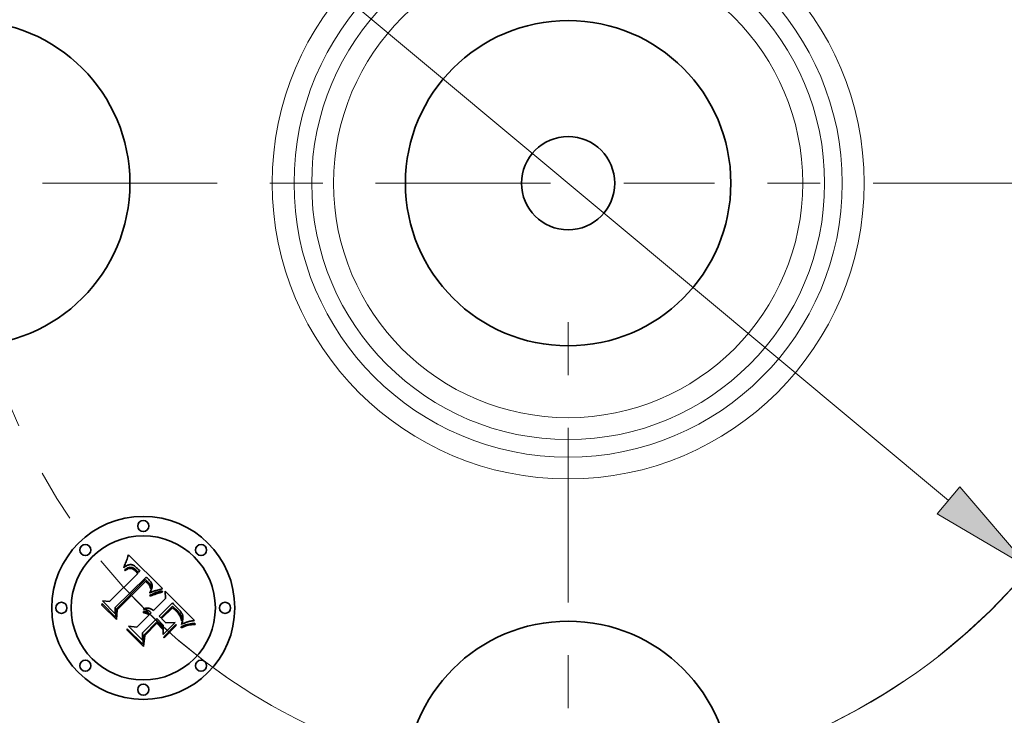
# Model space of a CAD drawing. Extents: x 0 to 10.8, y 0 to 8.3.
# Drawn here: x 2.5 to 4.3, y 4.7 to 6 of the extents above; entities that cross this region are included whole.
import ezdxf

# ---------------------------------------------------------------- set-up
doc = ezdxf.new("R2010")
doc.units = 0
doc.header["$MEASUREMENT"] = 0
doc.linetypes.add('DASHDOT', pattern=[18.5, 12, -3, 0.5, -3])
doc.layers.get('0').update_dxf_attribs({"lineweight": 13})

# ---------------------------------------------------------------- blocks, each defined once
blk = doc.blocks.new('BLOCK10')
at = {"color": 7, "lineweight": 13, "ltscale": 0.03937}
blk.add_line((-1.0283, 0.8581), (1.0283, -0.8581), dxfattribs=at)
blk.add_lwpolyline([(0.9978, -0.8947), (1.2476, -1.0412), (1.0588, -0.8216)], close=True, dxfattribs=at)
blk.add_arc((0, 0), 1.625, 240.3294, 324.1205, dxfattribs=at)
blk.add_solid([(0.9978, -0.8947), (1.2476, -1.0412), (0.9978, -0.8947), (1.0588, -0.8216)], dxfattribs=at)
blk = doc.blocks.new('BLOCK11')
at = {"color": 7, "linetype": 'DASHDOT', "lineweight": 13, "ltscale": 0.03937}
blk.add_line((-3.2236, 0), (-0.0264, 0), dxfattribs=at)
blk.add_arc((0, 0), 1.625, 123.6368, 236.3632, dxfattribs=at)
blk = doc.blocks.new('BLOCK13')
at = {"color": 7, "linetype": 'DASHDOT', "lineweight": 13, "ltscale": 0.03937}
blk.add_line((3.099, 0), (0.151, 0), dxfattribs=at)
blk.add_arc((0, 0), 1.625, 308.0276, 51.9724, dxfattribs=at)
blk = doc.blocks.new('BLOCK14')
at = {"color": 7, "linetype": 'DASHDOT', "lineweight": 13, "ltscale": 0.03937}
blk.add_line((0, -2.9366), (0, -0.3134), dxfattribs=at)
blk.add_arc((0, 0), 1.625, 223.7544, 316.2456, dxfattribs=at)

msp = doc.modelspace()

# ---------------------------------------------------------------- linework, layer by layer
at = {"color": 7, "lineweight": 35, "ltscale": 6.47509e-05}
msp.add_line((2.654, 5.0128), (2.6549, 5.0152), dxfattribs=at)
at = {"color": 7, "lineweight": 35, "ltscale": 6.66085e-05}
msp.add_line((2.6549, 5.0152), (2.6559, 5.0177), dxfattribs=at)
at = {"color": 7, "lineweight": 35, "ltscale": 6.84609e-05}
msp.add_line((2.6559, 5.0177), (2.6568, 5.0203), dxfattribs=at)
at = {"color": 7, "lineweight": 35, "ltscale": 7.03188e-05}
msp.add_line((2.6568, 5.0203), (2.6576, 5.023), dxfattribs=at)
at = {"color": 7, "lineweight": 35, "ltscale": 7.21806e-05}
msp.add_line((2.6576, 5.023), (2.6585, 5.0257), dxfattribs=at)
at = {"color": 7, "lineweight": 35, "ltscale": 0.002268}
msp.add_line((2.6585, 5.0257), (2.7232, 4.9621), dxfattribs=at)
at = {"color": 7, "lineweight": 35, "ltscale": 6.6507e-05}
msp.add_line((2.6497, 5.0013), (2.6501, 5.004), dxfattribs=at)
at = {"color": 7, "lineweight": 35, "ltscale": 4.60508e-05}
msp.add_line((2.6511, 5.0026), (2.6497, 5.0013), dxfattribs=at)
at = {"color": 7, "lineweight": 35, "ltscale": 5.76384e-05}
msp.add_line((2.6501, 5.004), (2.6511, 5.0061), dxfattribs=at)
at = {"color": 7, "lineweight": 35, "ltscale": 4.32246e-05}
msp.add_line((2.6507, 4.9969), (2.652, 4.9979), dxfattribs=at)
at = {"color": 7, "lineweight": 35, "ltscale": 4.92188e-05}
msp.add_line((2.652, 4.9955), (2.6507, 4.9969), dxfattribs=at)
at = {"color": 7, "lineweight": 35, "ltscale": 5.93883e-05}
msp.add_line((2.6511, 5.0061), (2.6521, 5.0082), dxfattribs=at)
at = {"color": 7, "lineweight": 35, "ltscale": 4.35159e-05}
msp.add_line((2.6525, 5.0036), (2.6511, 5.0026), dxfattribs=at)
at = {"color": 7, "lineweight": 35, "ltscale": 4.07614e-05}
msp.add_line((2.652, 4.9979), (2.6533, 4.9989), dxfattribs=at)
at = {"color": 7, "lineweight": 35, "ltscale": 3.76412e-05}
msp.add_line((2.6532, 4.9964), (2.652, 4.9955), dxfattribs=at)
at = {"color": 7, "lineweight": 35, "ltscale": 6.11462e-05}
msp.add_line((2.6521, 5.0082), (2.653, 5.0105), dxfattribs=at)
at = {"color": 7, "lineweight": 35, "ltscale": 4.10675e-05}
msp.add_line((2.6538, 5.0046), (2.6525, 5.0036), dxfattribs=at)
at = {"color": 7, "lineweight": 35, "ltscale": 6.29375e-05}
msp.add_line((2.653, 5.0105), (2.654, 5.0128), dxfattribs=at)
at = {"color": 7, "lineweight": 35, "ltscale": 3.54823e-05}
msp.add_line((2.6543, 4.9973), (2.6532, 4.9964), dxfattribs=at)
at = {"color": 7, "lineweight": 35, "ltscale": 3.83696e-05}
msp.add_line((2.6533, 4.9989), (2.6546, 4.9997), dxfattribs=at)
at = {"color": 7, "lineweight": 35, "ltscale": 3.8787e-05}
msp.add_line((2.6551, 5.0054), (2.6538, 5.0046), dxfattribs=at)
at = {"color": 7, "lineweight": 35, "ltscale": 3.3401e-05}
msp.add_line((2.6555, 4.998), (2.6543, 4.9973), dxfattribs=at)
at = {"color": 7, "lineweight": 35, "ltscale": 3.60959e-05}
msp.add_line((2.6546, 4.9997), (2.6559, 5.0005), dxfattribs=at)
at = {"color": 7, "lineweight": 35, "ltscale": 3.66462e-05}
msp.add_line((2.6564, 5.0061), (2.6551, 5.0054), dxfattribs=at)
at = {"color": 7, "lineweight": 35, "ltscale": 3.14192e-05}
msp.add_line((2.6565, 4.9987), (2.6555, 4.998), dxfattribs=at)
at = {"color": 7, "lineweight": 35, "ltscale": 3.39427e-05}
msp.add_line((2.6559, 5.0005), (2.6571, 5.0011), dxfattribs=at)
at = {"color": 7, "lineweight": 35, "ltscale": 3.46918e-05}
msp.add_line((2.6577, 5.0066), (2.6564, 5.0061), dxfattribs=at)
at = {"color": 7, "lineweight": 35, "ltscale": 2.95694e-05}
msp.add_line((2.6576, 4.9992), (2.6565, 4.9987), dxfattribs=at)
at = {"color": 7, "lineweight": 35, "ltscale": 3.19202e-05}
msp.add_line((2.6571, 5.0011), (2.6583, 5.0016), dxfattribs=at)
at = {"color": 7, "lineweight": 35, "ltscale": 5.40579e-05}
msp.add_line((2.6596, 5), (2.6576, 4.9992), dxfattribs=at)
at = {"color": 7, "lineweight": 35, "ltscale": 3.30111e-05}
msp.add_line((2.6589, 5.007), (2.6577, 5.0066), dxfattribs=at)
at = {"color": 7, "lineweight": 35, "ltscale": 3.00771e-05}
msp.add_line((2.6583, 5.0016), (2.6594, 5.0019), dxfattribs=at)
at = {"color": 7, "lineweight": 35, "ltscale": 3.15368e-05}
msp.add_line((2.6602, 5.0073), (2.6589, 5.007), dxfattribs=at)
at = {"color": 7, "lineweight": 35, "ltscale": 2.84788e-05}
msp.add_line((2.6594, 5.0019), (2.6605, 5.0022), dxfattribs=at)
at = {"color": 7, "lineweight": 35, "ltscale": 4.85592e-05}
msp.add_line((2.6615, 5.0003), (2.6596, 5), dxfattribs=at)
at = {"color": 7, "lineweight": 35, "ltscale": 3.04131e-05}
msp.add_line((2.6614, 5.0075), (2.6602, 5.0073), dxfattribs=at)
at = {"color": 7, "lineweight": 35, "ltscale": 2.70819e-05}
msp.add_line((2.6605, 5.0022), (2.6616, 5.0023), dxfattribs=at)
at = {"color": 7, "lineweight": 35, "ltscale": 2.96093e-05}
msp.add_line((2.6626, 5.0075), (2.6614, 5.0075), dxfattribs=at)
at = {"color": 7, "lineweight": 35, "ltscale": 4.55985e-05}
msp.add_line((2.6633, 5.0002), (2.6615, 5.0003), dxfattribs=at)
at = {"color": 7, "lineweight": 35, "ltscale": 5.18584e-05}
msp.add_line((2.6616, 5.0023), (2.6637, 5.0022), dxfattribs=at)
at = {"color": 7, "lineweight": 35, "ltscale": 2.97082e-05}
msp.add_line((2.6637, 5.0074), (2.6626, 5.0075), dxfattribs=at)
at = {"color": 7, "lineweight": 35, "ltscale": 4.86003e-05}
msp.add_line((2.6652, 4.9998), (2.6633, 5.0002), dxfattribs=at)
at = {"color": 7, "lineweight": 35, "ltscale": 3.07241e-05}
msp.add_line((2.665, 5.0071), (2.6637, 5.0074), dxfattribs=at)
at = {"color": 7, "lineweight": 35, "ltscale": 2.68287e-05}
msp.add_line((2.6637, 5.0022), (2.6647, 5.002), dxfattribs=at)
at = {"color": 7, "lineweight": 35, "ltscale": 2.80864e-05}
msp.add_line((2.6647, 5.002), (2.6658, 5.0017), dxfattribs=at)
at = {"color": 7, "lineweight": 35, "ltscale": 3.20782e-05}
msp.add_line((2.6662, 5.0067), (2.665, 5.0071), dxfattribs=at)
at = {"color": 7, "lineweight": 35, "ltscale": 2.6289e-05}
msp.add_line((2.6662, 4.9993), (2.6652, 4.9998), dxfattribs=at)
at = {"color": 7, "lineweight": 35, "ltscale": 2.95272e-05}
msp.add_line((2.6658, 5.0017), (2.6669, 5.0012), dxfattribs=at)
at = {"color": 7, "lineweight": 35, "ltscale": 3.36808e-05}
msp.add_line((2.6674, 5.0062), (2.6662, 5.0067), dxfattribs=at)
at = {"color": 7, "lineweight": 35, "ltscale": 2.79194e-05}
msp.add_line((2.6672, 4.9988), (2.6662, 4.9993), dxfattribs=at)
at = {"color": 7, "lineweight": 35, "ltscale": 3.12215e-05}
msp.add_line((2.6669, 5.0012), (2.668, 5.0007), dxfattribs=at)
at = {"color": 7, "lineweight": 35, "ltscale": 2.96633e-05}
msp.add_line((2.6682, 4.9982), (2.6672, 4.9988), dxfattribs=at)
at = {"color": 7, "lineweight": 35, "ltscale": 3.55628e-05}
msp.add_line((2.6687, 5.0056), (2.6674, 5.0062), dxfattribs=at)
at = {"color": 7, "lineweight": 35, "ltscale": 3.31258e-05}
msp.add_line((2.668, 5.0007), (2.6691, 5), dxfattribs=at)
at = {"color": 7, "lineweight": 35, "ltscale": 3.15683e-05}
msp.add_line((2.6692, 4.9975), (2.6682, 4.9982), dxfattribs=at)
at = {"color": 7, "lineweight": 35, "ltscale": 3.76397e-05}
msp.add_line((2.67, 5.0048), (2.6687, 5.0056), dxfattribs=at)
at = {"color": 7, "lineweight": 35, "ltscale": 3.51553e-05}
msp.add_line((2.6691, 5), (2.6703, 4.9992), dxfattribs=at)
at = {"color": 7, "lineweight": 35, "ltscale": 3.35831e-05}
msp.add_line((2.6703, 4.9966), (2.6692, 4.9975), dxfattribs=at)
at = {"color": 7, "lineweight": 35, "ltscale": 3.9933e-05}
msp.add_line((2.6713, 5.0039), (2.67, 5.0048), dxfattribs=at)
at = {"color": 7, "lineweight": 35, "ltscale": 3.72942e-05}
msp.add_line((2.6703, 4.9992), (2.6714, 4.9983), dxfattribs=at)
at = {"color": 7, "lineweight": 35, "ltscale": 3.56944e-05}
msp.add_line((2.6714, 4.9957), (2.6703, 4.9966), dxfattribs=at)
at = {"color": 7, "lineweight": 35, "ltscale": 4.22951e-05}
msp.add_line((2.6726, 5.0028), (2.6713, 5.0039), dxfattribs=at)
at = {"color": 7, "lineweight": 35, "ltscale": 3.95916e-05}
msp.add_line((2.6714, 4.9983), (2.6726, 4.9972), dxfattribs=at)
at = {"color": 7, "lineweight": 35, "ltscale": 3.78607e-05}
msp.add_line((2.6724, 4.9947), (2.6714, 4.9957), dxfattribs=at)
at = {"color": 7, "lineweight": 35, "ltscale": 4.48544e-05}
msp.add_line((2.674, 5.0016), (2.6726, 5.0028), dxfattribs=at)
at = {"color": 7, "lineweight": 35, "ltscale": 4.19302e-05}
msp.add_line((2.6726, 4.9972), (2.6738, 4.996), dxfattribs=at)
at = {"color": 7, "lineweight": 35, "ltscale": 0.000113573}
msp.add_line((2.6738, 4.996), (2.677, 4.9928), dxfattribs=at)
at = {"color": 7, "lineweight": 35, "ltscale": 4.74705e-05}
msp.add_line((2.6753, 5.0003), (2.674, 5.0016), dxfattribs=at)
at = {"color": 7, "lineweight": 35, "ltscale": 3.52041e-05}
msp.add_line((2.6763, 4.9993), (2.6753, 5.0003), dxfattribs=at)
at = {"color": 7, "lineweight": 35, "ltscale": 3.59884e-05}
msp.add_line((2.6773, 4.9983), (2.6763, 4.9993), dxfattribs=at)
at = {"color": 7, "lineweight": 35, "ltscale": 3.67947e-05}
msp.add_line((2.6783, 4.9972), (2.6773, 4.9983), dxfattribs=at)
at = {"color": 7, "lineweight": 35, "ltscale": 3.76193e-05}
msp.add_line((2.6792, 4.996), (2.6783, 4.9972), dxfattribs=at)
at = {"color": 7, "lineweight": 35, "ltscale": 3.84387e-05}
msp.add_line((2.6802, 4.9948), (2.6792, 4.996), dxfattribs=at)
at = {"color": 7, "lineweight": 35, "ltscale": 0.001883}
msp.add_line((2.6229, 4.9375), (2.6762, 4.9908), dxfattribs=at)
at = {"color": 7, "lineweight": 35, "ltscale": 0.002052}
msp.add_line((2.6918, 4.9838), (2.6331, 4.9265), dxfattribs=at)
at = {"color": 7, "lineweight": 35, "ltscale": 0.001972}
msp.add_line((2.6352, 4.9232), (2.691, 4.979), dxfattribs=at)
at = {"color": 7, "lineweight": 35, "ltscale": 0.000134387}
msp.add_line((2.6762, 4.9908), (2.6724, 4.9947), dxfattribs=at)
at = {"color": 7, "lineweight": 35, "ltscale": 9.50487e-05}
msp.add_line((2.677, 4.9928), (2.6802, 4.9948), dxfattribs=at)
at = {"color": 7, "lineweight": 35, "ltscale": 0.000102235}
msp.add_line((2.691, 4.979), (2.694, 4.9761), dxfattribs=at)
at = {"color": 7, "lineweight": 35, "ltscale": 3.41817e-05}
msp.add_line((2.6929, 4.983), (2.6918, 4.9838), dxfattribs=at)
at = {"color": 7, "lineweight": 35, "ltscale": 3.41388e-05}
msp.add_line((2.6939, 4.9821), (2.6929, 4.983), dxfattribs=at)
at = {"color": 7, "lineweight": 35, "ltscale": 3.41053e-05}
msp.add_line((2.6949, 4.9811), (2.6939, 4.9821), dxfattribs=at)
at = {"color": 7, "lineweight": 35, "ltscale": 3.40849e-05}
msp.add_line((2.6959, 4.9802), (2.6949, 4.9811), dxfattribs=at)
at = {"color": 7, "lineweight": 35, "ltscale": 3.4074e-05}
msp.add_line((2.6969, 4.9792), (2.6959, 4.9802), dxfattribs=at)
at = {"color": 7, "lineweight": 35, "ltscale": 4.05649e-05}
msp.add_line((2.698, 4.9781), (2.6969, 4.9792), dxfattribs=at)
at = {"color": 7, "lineweight": 35, "ltscale": 3.85125e-05}
msp.add_line((2.699, 4.9769), (2.698, 4.9781), dxfattribs=at)
at = {"color": 7, "lineweight": 35, "ltscale": 3.65399e-05}
msp.add_line((2.6999, 4.9758), (2.699, 4.9769), dxfattribs=at)
at = {"color": 7, "lineweight": 35, "ltscale": 0.001903}
msp.add_line((2.6912, 4.9758), (2.6373, 4.922), dxfattribs=at)
at = {"color": 7, "lineweight": 35, "ltscale": 2.79413e-05}
msp.add_line((2.692, 4.9751), (2.6912, 4.9758), dxfattribs=at)
at = {"color": 7, "lineweight": 35, "ltscale": 2.71852e-05}
msp.add_line((2.6928, 4.9744), (2.692, 4.9751), dxfattribs=at)
at = {"color": 7, "lineweight": 35, "ltscale": 2.64652e-05}
msp.add_line((2.6936, 4.9736), (2.6928, 4.9744), dxfattribs=at)
at = {"color": 7, "lineweight": 35, "ltscale": 3.84941e-05}
msp.add_line((2.6947, 4.9725), (2.6936, 4.9736), dxfattribs=at)
at = {"color": 7, "lineweight": 35, "ltscale": 3.56489e-05}
msp.add_line((2.694, 4.9761), (2.695, 4.9751), dxfattribs=at)
at = {"color": 7, "lineweight": 35, "ltscale": 3.76464e-05}
msp.add_line((2.6956, 4.9714), (2.6947, 4.9725), dxfattribs=at)
at = {"color": 7, "lineweight": 35, "ltscale": 3.35324e-05}
msp.add_line((2.695, 4.9751), (2.6959, 4.9741), dxfattribs=at)
at = {"color": 7, "lineweight": 35, "ltscale": 3.68182e-05}
msp.add_line((2.6965, 4.9702), (2.6956, 4.9714), dxfattribs=at)
at = {"color": 7, "lineweight": 35, "ltscale": 3.14032e-05}
msp.add_line((2.6959, 4.9741), (2.6967, 4.9732), dxfattribs=at)
at = {"color": 7, "lineweight": 35, "ltscale": 3.61528e-05}
msp.add_line((2.6974, 4.969), (2.6965, 4.9702), dxfattribs=at)
at = {"color": 7, "lineweight": 35, "ltscale": 2.92879e-05}
msp.add_line((2.6967, 4.9732), (2.6975, 4.9723), dxfattribs=at)
at = {"color": 7, "lineweight": 35, "ltscale": 3.56083e-05}
msp.add_line((2.6981, 4.9678), (2.6974, 4.969), dxfattribs=at)
at = {"color": 7, "lineweight": 35, "ltscale": 2.72456e-05}
msp.add_line((2.6975, 4.9723), (2.6982, 4.9715), dxfattribs=at)
at = {"color": 7, "lineweight": 35, "ltscale": 3.51462e-05}
msp.add_line((2.6987, 4.9665), (2.6981, 4.9678), dxfattribs=at)
at = {"color": 7, "lineweight": 35, "ltscale": 4.82902e-05}
msp.add_line((2.6982, 4.9715), (2.6993, 4.9699), dxfattribs=at)
at = {"color": 7, "lineweight": 35, "ltscale": 3.48495e-05}
msp.add_line((2.6993, 4.9653), (2.6987, 4.9665), dxfattribs=at)
at = {"color": 7, "lineweight": 35, "ltscale": 4.03277e-05}
msp.add_line((2.6993, 4.9699), (2.7002, 4.9686), dxfattribs=at)
at = {"color": 7, "lineweight": 35, "ltscale": 3.4649e-05}
msp.add_line((2.6998, 4.964), (2.6993, 4.9653), dxfattribs=at)
at = {"color": 7, "lineweight": 35, "ltscale": 3.46028e-05}
msp.add_line((2.7002, 4.9627), (2.6998, 4.964), dxfattribs=at)
at = {"color": 7, "lineweight": 35, "ltscale": 3.46449e-05}
msp.add_line((2.7007, 4.9746), (2.6999, 4.9758), dxfattribs=at)
at = {"color": 7, "lineweight": 35, "ltscale": 4.11031e-05}
msp.add_line((2.7001, 4.9568), (2.7008, 4.9582), dxfattribs=at)
at = {"color": 7, "lineweight": 35, "ltscale": 3.35937e-05}
msp.add_line((2.7002, 4.9686), (2.7007, 4.9673), dxfattribs=at)
at = {"color": 7, "lineweight": 35, "ltscale": 3.46646e-05}
msp.add_line((2.7006, 4.9613), (2.7002, 4.9627), dxfattribs=at)
at = {"color": 7, "lineweight": 35, "ltscale": 1.89605e-05}
msp.add_line((2.7008, 4.962), (2.7006, 4.9613), dxfattribs=at)
at = {"color": 7, "lineweight": 35, "ltscale": 3.28932e-05}
msp.add_line((2.7014, 4.9735), (2.7007, 4.9746), dxfattribs=at)
at = {"color": 7, "lineweight": 35, "ltscale": 3.23203e-05}
msp.add_line((2.7007, 4.9673), (2.7011, 4.9661), dxfattribs=at)
at = {"color": 7, "lineweight": 35, "ltscale": 3.59336e-05}
msp.add_line((2.7011, 4.9634), (2.7008, 4.962), dxfattribs=at)
at = {"color": 7, "lineweight": 35, "ltscale": 3.88793e-05}
msp.add_line((2.7008, 4.9582), (2.7015, 4.9596), dxfattribs=at)
at = {"color": 7, "lineweight": 35, "ltscale": 3.26653e-05}
msp.add_line((2.7011, 4.9661), (2.7012, 4.9648), dxfattribs=at)
at = {"color": 7, "lineweight": 35, "ltscale": 3.38999e-05}
msp.add_line((2.7012, 4.9648), (2.7011, 4.9634), dxfattribs=at)
at = {"color": 7, "lineweight": 35, "ltscale": 3.12457e-05}
msp.add_line((2.702, 4.9724), (2.7014, 4.9735), dxfattribs=at)
at = {"color": 7, "lineweight": 35, "ltscale": 3.67542e-05}
msp.add_line((2.7015, 4.9596), (2.702, 4.961), dxfattribs=at)
at = {"color": 7, "lineweight": 35, "ltscale": 2.97795e-05}
msp.add_line((2.7025, 4.9713), (2.702, 4.9724), dxfattribs=at)
at = {"color": 7, "lineweight": 35, "ltscale": 3.46922e-05}
msp.add_line((2.702, 4.961), (2.7025, 4.9623), dxfattribs=at)
at = {"color": 7, "lineweight": 35, "ltscale": 2.8481e-05}
msp.add_line((2.7028, 4.9702), (2.7025, 4.9713), dxfattribs=at)
at = {"color": 7, "lineweight": 35, "ltscale": 3.2804e-05}
msp.add_line((2.7025, 4.9623), (2.7029, 4.9636), dxfattribs=at)
at = {"color": 7, "lineweight": 35, "ltscale": 2.74027e-05}
msp.add_line((2.7031, 4.9692), (2.7028, 4.9702), dxfattribs=at)
at = {"color": 7, "lineweight": 35, "ltscale": 3.10012e-05}
msp.add_line((2.7029, 4.9636), (2.7031, 4.9648), dxfattribs=at)
at = {"color": 7, "lineweight": 35, "ltscale": 2.65495e-05}
msp.add_line((2.7033, 4.9681), (2.7031, 4.9692), dxfattribs=at)
at = {"color": 7, "lineweight": 35, "ltscale": 2.94026e-05}
msp.add_line((2.7031, 4.9648), (2.7033, 4.9659), dxfattribs=at)
at = {"color": 7, "lineweight": 35, "ltscale": 2.67408e-05}
msp.add_line((2.7033, 4.9671), (2.7033, 4.9681), dxfattribs=at)
at = {"color": 7, "lineweight": 35, "ltscale": 2.79451e-05}
msp.add_line((2.7033, 4.9659), (2.7033, 4.9671), dxfattribs=at)
at = {"color": 7, "lineweight": 35, "ltscale": 3.00974e-05}
msp.add_line((2.7091, 4.958), (2.7079, 4.9576), dxfattribs=at)
at = {"color": 7, "lineweight": 35, "ltscale": 2.90902e-05}
msp.add_line((2.7102, 4.9584), (2.7091, 4.958), dxfattribs=at)
at = {"color": 7, "lineweight": 35, "ltscale": 2.81232e-05}
msp.add_line((2.7113, 4.9587), (2.7102, 4.9584), dxfattribs=at)
at = {"color": 7, "lineweight": 35, "ltscale": 0.000279665}
msp.add_line((2.722, 4.9617), (2.7113, 4.9587), dxfattribs=at)
at = {"color": 7, "lineweight": 35, "ltscale": 3.04937e-05}
msp.add_line((2.7232, 4.9621), (2.722, 4.9617), dxfattribs=at)
at = {"color": 7, "lineweight": 35, "ltscale": 9.88871e-05}
msp.add_line((2.6989, 4.9494), (2.7025, 4.951), dxfattribs=at)
at = {"color": 7, "lineweight": 35, "ltscale": 5.20838e-05}
msp.add_line((2.6998, 4.9475), (2.6989, 4.9494), dxfattribs=at)
at = {"color": 7, "lineweight": 35, "ltscale": 4.33542e-05}
msp.add_line((2.6992, 4.9553), (2.7001, 4.9568), dxfattribs=at)
at = {"color": 7, "lineweight": 35, "ltscale": 4.01486e-05}
msp.add_line((2.6992, 4.9536), (2.6992, 4.9553), dxfattribs=at)
at = {"color": 7, "lineweight": 35, "ltscale": 3.75477e-05}
msp.add_line((2.7005, 4.9543), (2.6992, 4.9536), dxfattribs=at)
at = {"color": 7, "lineweight": 35, "ltscale": 8.03029e-05}
msp.add_line((2.7027, 4.9488), (2.6998, 4.9475), dxfattribs=at)
at = {"color": 7, "lineweight": 35, "ltscale": 3.64249e-05}
msp.add_line((2.7019, 4.955), (2.7005, 4.9543), dxfattribs=at)
at = {"color": 7, "lineweight": 35, "ltscale": 3.53524e-05}
msp.add_line((2.7031, 4.9556), (2.7019, 4.955), dxfattribs=at)
at = {"color": 7, "lineweight": 35, "ltscale": 7.64209e-05}
msp.add_line((2.7025, 4.951), (2.7053, 4.9523), dxfattribs=at)
at = {"color": 7, "lineweight": 35, "ltscale": 7.61252e-05}
msp.add_line((2.7055, 4.95), (2.7027, 4.9488), dxfattribs=at)
at = {"color": 7, "lineweight": 35, "ltscale": 3.42811e-05}
msp.add_line((2.7044, 4.9562), (2.7031, 4.9556), dxfattribs=at)
at = {"color": 7, "lineweight": 35, "ltscale": 3.322e-05}
msp.add_line((2.7056, 4.9567), (2.7044, 4.9562), dxfattribs=at)
at = {"color": 7, "lineweight": 35, "ltscale": 7.19291e-05}
msp.add_line((2.7053, 4.9523), (2.7079, 4.9534), dxfattribs=at)
at = {"color": 7, "lineweight": 35, "ltscale": 7.19627e-05}
msp.add_line((2.7082, 4.9511), (2.7055, 4.95), dxfattribs=at)
at = {"color": 7, "lineweight": 35, "ltscale": 3.21704e-05}
msp.add_line((2.7068, 4.9572), (2.7056, 4.9567), dxfattribs=at)
at = {"color": 7, "lineweight": 35, "ltscale": 0.000798761}
msp.add_line((2.7059, 4.9205), (2.7284, 4.943), dxfattribs=at)
at = {"color": 7, "lineweight": 35, "ltscale": 3.11093e-05}
msp.add_line((2.7079, 4.9576), (2.7068, 4.9572), dxfattribs=at)
at = {"color": 7, "lineweight": 35, "ltscale": 6.74557e-05}
msp.add_line((2.7079, 4.9534), (2.7104, 4.9543), dxfattribs=at)
at = {"color": 7, "lineweight": 35, "ltscale": 6.7827e-05}
msp.add_line((2.7107, 4.952), (2.7082, 4.9511), dxfattribs=at)
at = {"color": 7, "lineweight": 35, "ltscale": 6.30513e-05}
msp.add_line((2.7104, 4.9543), (2.7128, 4.9552), dxfattribs=at)
at = {"color": 7, "lineweight": 35, "ltscale": 6.37412e-05}
msp.add_line((2.7131, 4.9529), (2.7107, 4.952), dxfattribs=at)
at = {"color": 7, "lineweight": 35, "ltscale": 5.86792e-05}
msp.add_line((2.7128, 4.9552), (2.7151, 4.9559), dxfattribs=at)
at = {"color": 7, "lineweight": 35, "ltscale": 5.96868e-05}
msp.add_line((2.7154, 4.9536), (2.7131, 4.9529), dxfattribs=at)
at = {"color": 7, "lineweight": 35, "ltscale": 5.44003e-05}
msp.add_line((2.7151, 4.9559), (2.7172, 4.9565), dxfattribs=at)
at = {"color": 7, "lineweight": 35, "ltscale": 5.57093e-05}
msp.add_line((2.7176, 4.9542), (2.7154, 4.9536), dxfattribs=at)
at = {"color": 7, "lineweight": 35, "ltscale": 5.02213e-05}
msp.add_line((2.7172, 4.9565), (2.7191, 4.9569), dxfattribs=at)
at = {"color": 7, "lineweight": 35, "ltscale": 5.17489e-05}
msp.add_line((2.7196, 4.9547), (2.7176, 4.9542), dxfattribs=at)
at = {"color": 7, "lineweight": 35, "ltscale": 4.61322e-05}
msp.add_line((2.7191, 4.9569), (2.7209, 4.9573), dxfattribs=at)
at = {"color": 7, "lineweight": 35, "ltscale": 4.79054e-05}
msp.add_line((2.7214, 4.9551), (2.7196, 4.9547), dxfattribs=at)
at = {"color": 7, "lineweight": 35, "ltscale": 4.21684e-05}
msp.add_line((2.7209, 4.9573), (2.7226, 4.9574), dxfattribs=at)
at = {"color": 7, "lineweight": 35, "ltscale": 4.41641e-05}
msp.add_line((2.7232, 4.9554), (2.7214, 4.9551), dxfattribs=at)
at = {"color": 7, "lineweight": 35, "ltscale": 5.4213e-05}
msp.add_line((2.7226, 4.9574), (2.7232, 4.9554), dxfattribs=at)
at = {"color": 7, "lineweight": 35, "ltscale": 0.000353448}
msp.add_line((2.7284, 4.943), (2.7281, 4.9572), dxfattribs=at)
at = {"color": 7, "lineweight": 35, "ltscale": 0.001965}
msp.add_line((2.7281, 4.9572), (2.7837, 4.9016), dxfattribs=at)
at = {"color": 7, "lineweight": 35, "ltscale": 6.71461e-05}
msp.add_line((2.6084, 4.9308), (2.6086, 4.9335), dxfattribs=at)
at = {"color": 7, "lineweight": 35, "ltscale": 0.000967208}
msp.add_line((2.6357, 4.9034), (2.6084, 4.9308), dxfattribs=at)
at = {"color": 7, "lineweight": 35, "ltscale": 0.000906649}
msp.add_line((2.6086, 4.9335), (2.6342, 4.9078), dxfattribs=at)
at = {"color": 7, "lineweight": 35, "ltscale": 0.00086499}
msp.add_line((2.6336, 4.9143), (2.6092, 4.9388), dxfattribs=at)
at = {"color": 7, "lineweight": 35, "ltscale": 0.000345336}
msp.add_line((2.6092, 4.9388), (2.6229, 4.9375), dxfattribs=at)
at = {"color": 7, "lineweight": 35, "ltscale": 0.000304053}
msp.add_line((2.6331, 4.9265), (2.6336, 4.9143), dxfattribs=at)
at = {"color": 7, "lineweight": 35, "ltscale": 0.000384973}
msp.add_line((2.6342, 4.9078), (2.6352, 4.9232), dxfattribs=at)
at = {"color": 7, "lineweight": 35, "ltscale": 0.000466048}
msp.add_line((2.6373, 4.922), (2.6357, 4.9034), dxfattribs=at)
at = {"color": 7, "lineweight": 35, "ltscale": 3.30661e-05}
msp.add_line((2.6872, 4.9222), (2.6876, 4.9235), dxfattribs=at)
at = {"color": 7, "lineweight": 35, "ltscale": 3.78554e-05}
msp.add_line((2.6887, 4.9223), (2.6872, 4.9222), dxfattribs=at)
at = {"color": 7, "lineweight": 35, "ltscale": 5.0715e-05}
msp.add_line((2.6876, 4.9235), (2.6895, 4.9242), dxfattribs=at)
at = {"color": 7, "lineweight": 35, "ltscale": 3.65606e-05}
msp.add_line((2.6901, 4.9222), (2.6887, 4.9223), dxfattribs=at)
at = {"color": 7, "lineweight": 35, "ltscale": 4.83961e-05}
msp.add_line((2.6895, 4.9242), (2.6914, 4.9248), dxfattribs=at)
at = {"color": 7, "lineweight": 35, "ltscale": 3.54397e-05}
msp.add_line((2.6915, 4.922), (2.6901, 4.9222), dxfattribs=at)
at = {"color": 7, "lineweight": 35, "ltscale": 4.681e-05}
msp.add_line((2.6914, 4.9248), (2.6932, 4.9251), dxfattribs=at)
at = {"color": 7, "lineweight": 35, "ltscale": 3.45425e-05}
msp.add_line((2.6929, 4.9217), (2.6915, 4.922), dxfattribs=at)
at = {"color": 7, "lineweight": 35, "ltscale": 3.39108e-05}
msp.add_line((2.6942, 4.9213), (2.6929, 4.9217), dxfattribs=at)
at = {"color": 7, "lineweight": 35, "ltscale": 4.59477e-05}
msp.add_line((2.6932, 4.9251), (2.6951, 4.9252), dxfattribs=at)
at = {"color": 7, "lineweight": 35, "ltscale": 3.35556e-05}
msp.add_line((2.6954, 4.9208), (2.6942, 4.9213), dxfattribs=at)
at = {"color": 7, "lineweight": 35, "ltscale": 4.58615e-05}
msp.add_line((2.6951, 4.9252), (2.6969, 4.925), dxfattribs=at)
at = {"color": 7, "lineweight": 35, "ltscale": 3.34408e-05}
msp.add_line((2.6966, 4.9202), (2.6954, 4.9208), dxfattribs=at)
at = {"color": 7, "lineweight": 35, "ltscale": 4.65512e-05}
msp.add_line((2.6969, 4.925), (2.6987, 4.9246), dxfattribs=at)
at = {"color": 7, "lineweight": 35, "ltscale": 4.80474e-05}
msp.add_line((2.6987, 4.9246), (2.7005, 4.9239), dxfattribs=at)
at = {"color": 7, "lineweight": 35, "ltscale": 5.02379e-05}
msp.add_line((2.7005, 4.9239), (2.7023, 4.923), dxfattribs=at)
at = {"color": 7, "lineweight": 35, "ltscale": 5.29758e-05}
msp.add_line((2.7023, 4.923), (2.7041, 4.9218), dxfattribs=at)
at = {"color": 7, "lineweight": 35, "ltscale": 5.62951e-05}
msp.add_line((2.7041, 4.9218), (2.7059, 4.9205), dxfattribs=at)
at = {"color": 7, "lineweight": 35, "ltscale": 0.000885833}
msp.add_line((2.7416, 4.9348), (2.7166, 4.9097), dxfattribs=at)
at = {"color": 7, "lineweight": 35, "ltscale": 0.000781725}
msp.add_line((2.7198, 4.9065), (2.7419, 4.9286), dxfattribs=at)
at = {"color": 7, "lineweight": 35, "ltscale": 0.000730616}
msp.add_line((2.7418, 4.9258), (2.7212, 4.9051), dxfattribs=at)
at = {"color": 7, "lineweight": 35, "ltscale": 7.00605e-05}
msp.add_line((2.7435, 4.9328), (2.7416, 4.9348), dxfattribs=at)
at = {"color": 7, "lineweight": 35, "ltscale": 4.70065e-05}
msp.add_line((2.7432, 4.9246), (2.7418, 4.9258), dxfattribs=at)
at = {"color": 7, "lineweight": 35, "ltscale": 5.49213e-05}
msp.add_line((2.7419, 4.9286), (2.7435, 4.9271), dxfattribs=at)
at = {"color": 7, "lineweight": 35, "ltscale": 4.37604e-05}
msp.add_line((2.7446, 4.9234), (2.7432, 4.9246), dxfattribs=at)
at = {"color": 7, "lineweight": 35, "ltscale": 0.000183602}
msp.add_line((2.7487, 4.9275), (2.7435, 4.9328), dxfattribs=at)
at = {"color": 7, "lineweight": 35, "ltscale": 4.75828e-05}
msp.add_line((2.7435, 4.9271), (2.7449, 4.9258), dxfattribs=at)
at = {"color": 7, "lineweight": 35, "ltscale": 4.05478e-05}
msp.add_line((2.7458, 4.9223), (2.7446, 4.9234), dxfattribs=at)
at = {"color": 7, "lineweight": 35, "ltscale": 4.87725e-05}
msp.add_line((2.7449, 4.9258), (2.7464, 4.9245), dxfattribs=at)
at = {"color": 7, "lineweight": 35, "ltscale": 3.73446e-05}
msp.add_line((2.7468, 4.9213), (2.7458, 4.9223), dxfattribs=at)
at = {"color": 7, "lineweight": 35, "ltscale": 4.99927e-05}
msp.add_line((2.7464, 4.9245), (2.7478, 4.9231), dxfattribs=at)
at = {"color": 7, "lineweight": 35, "ltscale": 3.41535e-05}
msp.add_line((2.7478, 4.9203), (2.7468, 4.9213), dxfattribs=at)
at = {"color": 7, "lineweight": 35, "ltscale": 5.1192e-05}
msp.add_line((2.7478, 4.9231), (2.7493, 4.9217), dxfattribs=at)
at = {"color": 7, "lineweight": 35, "ltscale": 0.000107904}
msp.add_line((2.7518, 4.9245), (2.7487, 4.9275), dxfattribs=at)
at = {"color": 7, "lineweight": 35, "ltscale": 5.23954e-05}
msp.add_line((2.7493, 4.9217), (2.7508, 4.9202), dxfattribs=at)
at = {"color": 7, "lineweight": 35, "ltscale": 5.62589e-05}
msp.add_line((2.7534, 4.9229), (2.7518, 4.9245), dxfattribs=at)
at = {"color": 7, "lineweight": 35, "ltscale": 5.2943e-05}
msp.add_line((2.7548, 4.9214), (2.7534, 4.9229), dxfattribs=at)
at = {"color": 7, "lineweight": 35, "ltscale": 4.96778e-05}
msp.add_line((2.7561, 4.9198), (2.7548, 4.9214), dxfattribs=at)
at = {"color": 7, "lineweight": 35, "ltscale": 0.000813907}
msp.add_line((2.6744, 4.889), (2.6974, 4.912), dxfattribs=at)
at = {"color": 7, "lineweight": 35, "ltscale": 0.000953978}
msp.add_line((2.7121, 4.9053), (2.6851, 4.8783), dxfattribs=at)
at = {"color": 7, "lineweight": 35, "ltscale": 5.35982e-05}
msp.add_line((2.6871, 4.9161), (2.6872, 4.9183), dxfattribs=at)
at = {"color": 7, "lineweight": 35, "ltscale": 3.057e-05}
msp.add_line((2.6883, 4.9161), (2.6871, 4.9161), dxfattribs=at)
at = {"color": 7, "lineweight": 35, "ltscale": 3.23166e-05}
msp.add_line((2.6872, 4.9183), (2.6885, 4.9183), dxfattribs=at)
at = {"color": 7, "lineweight": 35, "ltscale": 2.96364e-05}
msp.add_line((2.6895, 4.916), (2.6883, 4.9161), dxfattribs=at)
at = {"color": 7, "lineweight": 35, "ltscale": 3.17265e-05}
msp.add_line((2.6885, 4.9183), (2.6897, 4.9182), dxfattribs=at)
at = {"color": 7, "lineweight": 35, "ltscale": 2.89007e-05}
msp.add_line((2.6906, 4.9157), (2.6895, 4.916), dxfattribs=at)
at = {"color": 7, "lineweight": 35, "ltscale": 3.1342e-05}
msp.add_line((2.6897, 4.9182), (2.691, 4.918), dxfattribs=at)
at = {"color": 7, "lineweight": 35, "ltscale": 2.83503e-05}
msp.add_line((2.6917, 4.9155), (2.6906, 4.9157), dxfattribs=at)
at = {"color": 7, "lineweight": 35, "ltscale": 3.12677e-05}
msp.add_line((2.691, 4.918), (2.6922, 4.9176), dxfattribs=at)
at = {"color": 7, "lineweight": 35, "ltscale": 2.79199e-05}
msp.add_line((2.6927, 4.9151), (2.6917, 4.9155), dxfattribs=at)
at = {"color": 7, "lineweight": 35, "ltscale": 3.13898e-05}
msp.add_line((2.6922, 4.9176), (2.6934, 4.9172), dxfattribs=at)
at = {"color": 7, "lineweight": 35, "ltscale": 2.77251e-05}
msp.add_line((2.6938, 4.9146), (2.6927, 4.9151), dxfattribs=at)
at = {"color": 7, "lineweight": 35, "ltscale": 3.17812e-05}
msp.add_line((2.6934, 4.9172), (2.6945, 4.9167), dxfattribs=at)
at = {"color": 7, "lineweight": 35, "ltscale": 2.77317e-05}
msp.add_line((2.6947, 4.9141), (2.6938, 4.9146), dxfattribs=at)
at = {"color": 7, "lineweight": 35, "ltscale": 3.24437e-05}
msp.add_line((2.6945, 4.9167), (2.6956, 4.916), dxfattribs=at)
at = {"color": 7, "lineweight": 35, "ltscale": 2.78973e-05}
msp.add_line((2.6957, 4.9135), (2.6947, 4.9141), dxfattribs=at)
at = {"color": 7, "lineweight": 35, "ltscale": 3.33117e-05}
msp.add_line((2.6956, 4.916), (2.6967, 4.9153), dxfattribs=at)
at = {"color": 7, "lineweight": 35, "ltscale": 2.82524e-05}
msp.add_line((2.6965, 4.9128), (2.6957, 4.9135), dxfattribs=at)
at = {"color": 7, "lineweight": 35, "ltscale": 2.88173e-05}
msp.add_line((2.6974, 4.912), (2.6965, 4.9128), dxfattribs=at)
at = {"color": 7, "lineweight": 35, "ltscale": 3.36172e-05}
msp.add_line((2.6978, 4.9194), (2.6966, 4.9202), dxfattribs=at)
at = {"color": 7, "lineweight": 35, "ltscale": 3.43717e-05}
msp.add_line((2.6967, 4.9153), (2.6978, 4.9144), dxfattribs=at)
at = {"color": 7, "lineweight": 35, "ltscale": 3.40569e-05}
msp.add_line((2.6988, 4.9186), (2.6978, 4.9194), dxfattribs=at)
at = {"color": 7, "lineweight": 35, "ltscale": 3.56417e-05}
msp.add_line((2.6978, 4.9144), (2.6988, 4.9134), dxfattribs=at)
at = {"color": 7, "lineweight": 35, "ltscale": 3.4785e-05}
msp.add_line((2.6999, 4.9177), (2.6988, 4.9186), dxfattribs=at)
at = {"color": 7, "lineweight": 35, "ltscale": 8.89612e-05}
msp.add_line((2.6988, 4.9134), (2.7014, 4.916), dxfattribs=at)
at = {"color": 7, "lineweight": 35, "ltscale": 2.8645e-05}
msp.add_line((2.7006, 4.9168), (2.6999, 4.9177), dxfattribs=at)
at = {"color": 7, "lineweight": 35, "ltscale": 2.82696e-05}
msp.add_line((2.7014, 4.916), (2.7006, 4.9168), dxfattribs=at)
at = {"color": 7, "lineweight": 35, "ltscale": 0.00043344}
msp.add_line((2.7243, 4.893), (2.7121, 4.9053), dxfattribs=at)
at = {"color": 7, "lineweight": 35, "ltscale": 0.000115474}
msp.add_line((2.7166, 4.9097), (2.7198, 4.9065), dxfattribs=at)
at = {"color": 7, "lineweight": 35, "ltscale": 0.00028581}
msp.add_line((2.7212, 4.9051), (2.7292, 4.8971), dxfattribs=at)
at = {"color": 7, "lineweight": 35, "ltscale": 4.42324e-05}
msp.add_line((2.7491, 4.9191), (2.7478, 4.9203), dxfattribs=at)
at = {"color": 7, "lineweight": 35, "ltscale": 4.19057e-05}
msp.add_line((2.7502, 4.9179), (2.7491, 4.9191), dxfattribs=at)
at = {"color": 7, "lineweight": 35, "ltscale": 3.95366e-05}
msp.add_line((2.7513, 4.9167), (2.7502, 4.9179), dxfattribs=at)
at = {"color": 7, "lineweight": 35, "ltscale": 7.43405e-05}
msp.add_line((2.7508, 4.9202), (2.7528, 4.918), dxfattribs=at)
at = {"color": 7, "lineweight": 35, "ltscale": 3.72091e-05}
msp.add_line((2.7523, 4.9156), (2.7513, 4.9167), dxfattribs=at)
at = {"color": 7, "lineweight": 35, "ltscale": 3.48945e-05}
msp.add_line((2.7532, 4.9145), (2.7523, 4.9156), dxfattribs=at)
at = {"color": 7, "lineweight": 35, "ltscale": 6.88019e-05}
msp.add_line((2.7528, 4.918), (2.7546, 4.9159), dxfattribs=at)
at = {"color": 7, "lineweight": 35, "ltscale": 3.26006e-05}
msp.add_line((2.754, 4.9135), (2.7532, 4.9145), dxfattribs=at)
at = {"color": 7, "lineweight": 35, "ltscale": 3.03009e-05}
msp.add_line((2.7547, 4.9126), (2.754, 4.9135), dxfattribs=at)
at = {"color": 7, "lineweight": 35, "ltscale": 6.35597e-05}
msp.add_line((2.7546, 4.9159), (2.7561, 4.9139), dxfattribs=at)
at = {"color": 7, "lineweight": 35, "ltscale": 2.80895e-05}
msp.add_line((2.7554, 4.9116), (2.7547, 4.9126), dxfattribs=at)
at = {"color": 7, "lineweight": 35, "ltscale": 4.95383e-05}
msp.add_line((2.7564, 4.91), (2.7554, 4.9116), dxfattribs=at)
at = {"color": 7, "lineweight": 35, "ltscale": 4.65033e-05}
msp.add_line((2.7572, 4.9184), (2.7561, 4.9198), dxfattribs=at)
at = {"color": 7, "lineweight": 35, "ltscale": 5.86427e-05}
msp.add_line((2.7561, 4.9139), (2.7573, 4.9119), dxfattribs=at)
at = {"color": 7, "lineweight": 35, "ltscale": 4.53757e-05}
msp.add_line((2.7572, 4.9083), (2.7564, 4.91), dxfattribs=at)
at = {"color": 7, "lineweight": 35, "ltscale": 4.33761e-05}
msp.add_line((2.7583, 4.917), (2.7572, 4.9184), dxfattribs=at)
at = {"color": 7, "lineweight": 35, "ltscale": 4.59174e-05}
msp.add_line((2.7579, 4.9066), (2.7572, 4.9083), dxfattribs=at)
at = {"color": 7, "lineweight": 35, "ltscale": 5.428e-05}
msp.add_line((2.7573, 4.9119), (2.7582, 4.9099), dxfattribs=at)
at = {"color": 7, "lineweight": 35, "ltscale": 4.69319e-05}
msp.add_line((2.7583, 4.9048), (2.7579, 4.9066), dxfattribs=at)
at = {"color": 7, "lineweight": 35, "ltscale": 5.04469e-05}
msp.add_line((2.7582, 4.9099), (2.7589, 4.908), dxfattribs=at)
at = {"color": 7, "lineweight": 35, "ltscale": 4.03785e-05}
msp.add_line((2.7591, 4.9156), (2.7583, 4.917), dxfattribs=at)
at = {"color": 7, "lineweight": 35, "ltscale": 4.84285e-05}
msp.add_line((2.7586, 4.9029), (2.7583, 4.9048), dxfattribs=at)
at = {"color": 7, "lineweight": 35, "ltscale": 5.03266e-05}
msp.add_line((2.7587, 4.9009), (2.7586, 4.9029), dxfattribs=at)
at = {"color": 7, "lineweight": 35, "ltscale": 4.41127e-05}
msp.add_line((2.7592, 4.9026), (2.7587, 4.9009), dxfattribs=at)
at = {"color": 7, "lineweight": 35, "ltscale": 4.7389e-05}
msp.add_line((2.7589, 4.908), (2.7593, 4.9061), dxfattribs=at)
at = {"color": 7, "lineweight": 35, "ltscale": 3.74627e-05}
msp.add_line((2.7599, 4.9143), (2.7591, 4.9156), dxfattribs=at)
at = {"color": 7, "lineweight": 35, "ltscale": 4.41475e-05}
msp.add_line((2.7594, 4.9043), (2.7592, 4.9026), dxfattribs=at)
at = {"color": 7, "lineweight": 35, "ltscale": 4.5236e-05}
msp.add_line((2.7593, 4.9061), (2.7594, 4.9043), dxfattribs=at)
at = {"color": 7, "lineweight": 35, "ltscale": 3.4692e-05}
msp.add_line((2.7605, 4.9131), (2.7599, 4.9143), dxfattribs=at)
at = {"color": 7, "lineweight": 35, "ltscale": 3.21492e-05}
msp.add_line((2.761, 4.9119), (2.7605, 4.9131), dxfattribs=at)
at = {"color": 7, "lineweight": 35, "ltscale": 4.60137e-05}
msp.add_line((2.7606, 4.9003), (2.761, 4.9021), dxfattribs=at)
at = {"color": 7, "lineweight": 35, "ltscale": 2.97824e-05}
msp.add_line((2.7613, 4.9107), (2.761, 4.9119), dxfattribs=at)
at = {"color": 7, "lineweight": 35, "ltscale": 4.29539e-05}
msp.add_line((2.761, 4.9021), (2.7613, 4.9038), dxfattribs=at)
at = {"color": 7, "lineweight": 35, "ltscale": 2.97607e-05}
msp.add_line((2.7615, 4.9096), (2.7613, 4.9107), dxfattribs=at)
at = {"color": 7, "lineweight": 35, "ltscale": 4.003e-05}
msp.add_line((2.7613, 4.9038), (2.7615, 4.9054), dxfattribs=at)
at = {"color": 7, "lineweight": 35, "ltscale": 3.199e-05}
msp.add_line((2.7616, 4.9083), (2.7615, 4.9096), dxfattribs=at)
at = {"color": 7, "lineweight": 35, "ltscale": 3.71573e-05}
msp.add_line((2.7615, 4.9054), (2.7616, 4.9069), dxfattribs=at)
at = {"color": 7, "lineweight": 35, "ltscale": 3.45068e-05}
msp.add_line((2.7616, 4.9069), (2.7616, 4.9083), dxfattribs=at)
at = {"color": 7, "lineweight": 35, "ltscale": 6.96393e-05}
msp.add_line((2.656, 4.8831), (2.6561, 4.8859), dxfattribs=at)
at = {"color": 7, "lineweight": 35, "ltscale": 0.001037}
msp.add_line((2.6561, 4.8859), (2.6855, 4.8566), dxfattribs=at)
at = {"color": 7, "lineweight": 35, "ltscale": 0.000929355}
msp.add_line((2.685, 4.8645), (2.6587, 4.8907), dxfattribs=at)
at = {"color": 7, "lineweight": 35, "ltscale": 0.000394612}
msp.add_line((2.6587, 4.8907), (2.6744, 4.889), dxfattribs=at)
at = {"color": 7, "lineweight": 35, "ltscale": 0.000883943}
msp.add_line((2.6873, 4.8739), (2.7123, 4.8989), dxfattribs=at)
at = {"color": 7, "lineweight": 35, "ltscale": 0.000810101}
msp.add_line((2.7122, 4.8962), (2.6893, 4.8732), dxfattribs=at)
at = {"color": 7, "lineweight": 35, "ltscale": 0.000388028}
msp.add_line((2.7231, 4.8852), (2.7122, 4.8962), dxfattribs=at)
at = {"color": 7, "lineweight": 35, "ltscale": 0.000380441}
msp.add_line((2.7123, 4.8989), (2.723, 4.8882), dxfattribs=at)
at = {"color": 7, "lineweight": 35, "ltscale": 7.49992e-05}
msp.add_line((2.723, 4.8882), (2.7231, 4.8852), dxfattribs=at)
at = {"color": 7, "lineweight": 35, "ltscale": 0.000447044}
msp.add_line((2.7244, 4.8751), (2.7243, 4.893), dxfattribs=at)
at = {"color": 7, "lineweight": 35, "ltscale": 0.000793091}
msp.add_line((2.7469, 4.8975), (2.7244, 4.8751), dxfattribs=at)
at = {"color": 7, "lineweight": 35, "ltscale": 0.000817687}
msp.add_line((2.7252, 4.8708), (2.7483, 4.894), dxfattribs=at)
at = {"color": 7, "lineweight": 35, "ltscale": 0.000817688}
msp.add_line((2.7489, 4.8918), (2.7258, 4.8686), dxfattribs=at)
at = {"color": 7, "lineweight": 35, "ltscale": 0.0004405}
msp.add_line((2.7292, 4.8971), (2.7469, 4.8975), dxfattribs=at)
at = {"color": 7, "lineweight": 35, "ltscale": 5.68259e-05}
for p, q in [((2.7483, 4.894), (2.7489, 4.8918)), ((2.7258, 4.8686), (2.7252, 4.8708))]:
    msp.add_line(p, q, dxfattribs=at)
at = {"color": 7, "lineweight": 35, "ltscale": 6.15771e-05}
msp.add_line((2.7581, 4.8894), (2.7602, 4.8906), dxfattribs=at)
at = {"color": 7, "lineweight": 35, "ltscale": 4.77742e-05}
msp.add_line((2.7585, 4.8875), (2.7581, 4.8894), dxfattribs=at)
at = {"color": 7, "lineweight": 35, "ltscale": 5.55156e-05}
msp.add_line((2.7604, 4.8886), (2.7585, 4.8875), dxfattribs=at)
at = {"color": 7, "lineweight": 35, "ltscale": 5.55742e-05}
msp.add_line((2.7589, 4.8943), (2.7596, 4.8964), dxfattribs=at)
at = {"color": 7, "lineweight": 35, "ltscale": 4.07703e-05}
msp.add_line((2.7604, 4.895), (2.7589, 4.8943), dxfattribs=at)
at = {"color": 7, "lineweight": 35, "ltscale": 5.23496e-05}
msp.add_line((2.7596, 4.8964), (2.7601, 4.8984), dxfattribs=at)
at = {"color": 7, "lineweight": 35, "ltscale": 4.91313e-05}
msp.add_line((2.7601, 4.8984), (2.7606, 4.9003), dxfattribs=at)
at = {"color": 7, "lineweight": 35, "ltscale": 6.25767e-05}
msp.add_line((2.7602, 4.8906), (2.7625, 4.8917), dxfattribs=at)
at = {"color": 7, "lineweight": 35, "ltscale": 4.12237e-05}
msp.add_line((2.7619, 4.8956), (2.7604, 4.895), dxfattribs=at)
at = {"color": 7, "lineweight": 35, "ltscale": 5.78128e-05}
msp.add_line((2.7625, 4.8895), (2.7604, 4.8886), dxfattribs=at)
at = {"color": 7, "lineweight": 35, "ltscale": 3.89967e-05}
msp.add_line((2.7633, 4.8962), (2.7619, 4.8956), dxfattribs=at)
at = {"color": 7, "lineweight": 35, "ltscale": 6.38521e-05}
msp.add_line((2.7625, 4.8917), (2.7649, 4.8927), dxfattribs=at)
at = {"color": 7, "lineweight": 35, "ltscale": 6.02508e-05}
msp.add_line((2.7648, 4.8904), (2.7625, 4.8895), dxfattribs=at)
at = {"color": 7, "lineweight": 35, "ltscale": 3.67964e-05}
msp.add_line((2.7647, 4.8968), (2.7633, 4.8962), dxfattribs=at)
at = {"color": 7, "lineweight": 35, "ltscale": 3.45989e-05}
msp.add_line((2.7659, 4.8973), (2.7647, 4.8968), dxfattribs=at)
at = {"color": 7, "lineweight": 35, "ltscale": 6.29348e-05}
msp.add_line((2.7672, 4.8912), (2.7648, 4.8904), dxfattribs=at)
at = {"color": 7, "lineweight": 35, "ltscale": 6.53454e-05}
msp.add_line((2.7649, 4.8927), (2.7673, 4.8935), dxfattribs=at)
at = {"color": 7, "lineweight": 35, "ltscale": 3.24048e-05}
msp.add_line((2.7672, 4.8978), (2.7659, 4.8973), dxfattribs=at)
at = {"color": 7, "lineweight": 35, "ltscale": 3.02255e-05}
msp.add_line((2.7683, 4.8982), (2.7672, 4.8978), dxfattribs=at)
at = {"color": 7, "lineweight": 35, "ltscale": 6.57398e-05}
msp.add_line((2.7697, 4.8919), (2.7672, 4.8912), dxfattribs=at)
at = {"color": 7, "lineweight": 35, "ltscale": 6.70501e-05}
msp.add_line((2.7673, 4.8935), (2.7699, 4.8943), dxfattribs=at)
at = {"color": 7, "lineweight": 35, "ltscale": 2.80296e-05}
msp.add_line((2.7693, 4.8986), (2.7683, 4.8982), dxfattribs=at)
at = {"color": 7, "lineweight": 35, "ltscale": 4.94933e-05}
msp.add_line((2.7712, 4.8992), (2.7693, 4.8986), dxfattribs=at)
at = {"color": 7, "lineweight": 35, "ltscale": 6.86898e-05}
msp.add_line((2.7724, 4.8926), (2.7697, 4.8919), dxfattribs=at)
at = {"color": 7, "lineweight": 35, "ltscale": 6.8942e-05}
msp.add_line((2.7699, 4.8943), (2.7726, 4.8949), dxfattribs=at)
at = {"color": 7, "lineweight": 35, "ltscale": 4.28292e-05}
msp.add_line((2.7729, 4.8997), (2.7712, 4.8992), dxfattribs=at)
at = {"color": 7, "lineweight": 35, "ltscale": 7.17496e-05}
msp.add_line((2.7752, 4.8931), (2.7724, 4.8926), dxfattribs=at)
at = {"color": 7, "lineweight": 35, "ltscale": 7.1024e-05}
msp.add_line((2.7726, 4.8949), (2.7754, 4.8954), dxfattribs=at)
at = {"color": 7, "lineweight": 35, "ltscale": 4.814e-05}
msp.add_line((2.7747, 4.9001), (2.7729, 4.8997), dxfattribs=at)
at = {"color": 7, "lineweight": 35, "ltscale": 2.68581e-05}
msp.add_line((2.7758, 4.9003), (2.7747, 4.9001), dxfattribs=at)
at = {"color": 7, "lineweight": 35, "ltscale": 7.49144e-05}
msp.add_line((2.7781, 4.8936), (2.7752, 4.8931), dxfattribs=at)
at = {"color": 7, "lineweight": 35, "ltscale": 7.32913e-05}
msp.add_line((2.7754, 4.8954), (2.7783, 4.8958), dxfattribs=at)
at = {"color": 7, "lineweight": 35, "ltscale": 2.86783e-05}
msp.add_line((2.7769, 4.9005), (2.7758, 4.9003), dxfattribs=at)
at = {"color": 7, "lineweight": 35, "ltscale": 3.05327e-05}
msp.add_line((2.7781, 4.9007), (2.7769, 4.9005), dxfattribs=at)
at = {"color": 7, "lineweight": 35, "ltscale": 3.23979e-05}
msp.add_line((2.7794, 4.901), (2.7781, 4.9007), dxfattribs=at)
at = {"color": 7, "lineweight": 35, "ltscale": 7.81924e-05}
msp.add_line((2.7812, 4.894), (2.7781, 4.8936), dxfattribs=at)
at = {"color": 7, "lineweight": 35, "ltscale": 7.56638e-05}
msp.add_line((2.7783, 4.8958), (2.7813, 4.896), dxfattribs=at)
at = {"color": 7, "lineweight": 35, "ltscale": 3.42449e-05}
msp.add_line((2.7808, 4.9012), (2.7794, 4.901), dxfattribs=at)
at = {"color": 7, "lineweight": 35, "ltscale": 3.61158e-05}
msp.add_line((2.7822, 4.9014), (2.7808, 4.9012), dxfattribs=at)
at = {"color": 7, "lineweight": 35, "ltscale": 8.15304e-05}
msp.add_line((2.7845, 4.8943), (2.7812, 4.894), dxfattribs=at)
at = {"color": 7, "lineweight": 35, "ltscale": 7.82171e-05}
msp.add_line((2.7813, 4.896), (2.7844, 4.8962), dxfattribs=at)
at = {"color": 7, "lineweight": 35, "ltscale": 3.80048e-05}
msp.add_line((2.7837, 4.9016), (2.7822, 4.9014), dxfattribs=at)
at = {"color": 7, "lineweight": 35, "ltscale": 4.68684e-05}
msp.add_line((2.7844, 4.8962), (2.7845, 4.8943), dxfattribs=at)
at = {"color": 7, "lineweight": 35, "ltscale": 0.001096}
msp.add_line((2.687, 4.8521), (2.656, 4.8831), dxfattribs=at)
at = {"color": 7, "lineweight": 35, "ltscale": 0.000345311}
msp.add_line((2.6851, 4.8783), (2.685, 4.8645), dxfattribs=at)
at = {"color": 7, "lineweight": 35, "ltscale": 0.000436017}
msp.add_line((2.6855, 4.8566), (2.6873, 4.8739), dxfattribs=at)
at = {"color": 7, "lineweight": 35, "ltscale": 0.000530341}
msp.add_line((2.6893, 4.8732), (2.687, 4.8521), dxfattribs=at)
at = {"color": 7, "lineweight": 35, "ltscale": 0.03937}
for centre, radius in [((3.4908, 5.7298), 1.6625), ((2.3533, 5.7298), 0.308), ((3.4908, 5.7298), 0.308), ((3.4908, 5.7298), 0.0882), ((2.6865, 4.9255), 0.1733), ((2.6865, 5.0804), 0.0105), ((2.6865, 4.9255), 0.1365), ((2.577, 5.035), 0.0105), ((2.796, 5.035), 0.0105), ((2.5316, 4.9255), 0.0105), ((2.8414, 4.9255), 0.0105), ((3.4908, 4.5923), 0.308), ((2.577, 4.816), 0.0105), ((2.796, 4.816), 0.0105), ((2.6865, 4.7706), 0.0105)]:
    msp.add_circle(centre, radius, dxfattribs=at)
at = {"color": 7, "lineweight": 13, "ltscale": 0.03937}
for radius in [0.5602, 0.5189, 0.4855, 0.4441]:
    msp.add_circle((3.4908, 5.7298), radius, dxfattribs=at)

# ---------------------------------------------------------------- block references
at = {"lineweight": 0, "xscale": 0.7, "yscale": 0.7, "zscale": 0.7}
for name in ['BLOCK11', 'BLOCK13', 'BLOCK10', 'BLOCK14']:
    msp.add_blockref(name, (3.4908, 5.7298), dxfattribs=at)

doc.saveas('drawing.dxf')
